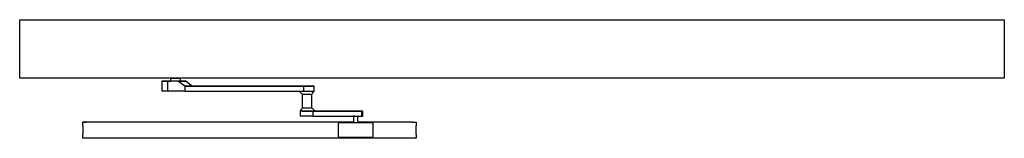
# Model space of a CAD drawing. Extents: x -201 to 195, y -193 to 127.
# Drawn here: x -169 to -92, y 106 to 115 of the extents above; entities that cross this region are included whole.
import ezdxf

# ---------------------------------------------------------------- set-up
doc = ezdxf.new("R2010")
doc.units = 0
doc.header["$MEASUREMENT"] = 0
doc.layers.get('0').update_dxf_attribs({"linetype": 'CONTINUOUS'})
doc.layers.add('DIM', color=1, linetype='CONTINUOUS')

# ---------------------------------------------------------------- blocks, each defined once
blk = doc.blocks.new('qH7008')
at = {"color": 7, "linetype": 'ByBlock', "lineweight": -2}
for p, q in [((11.809, 0), (11.809, -0.212)), ((12.567, 0), (12.569, -0.212)), ((11.133, -0.212), (11.133, -0.999)), ((11.204, -0.212), (11.759, -0.212)), ((11.79, -0.212), (11.235, -0.212)), ((11.235, -0.212), (11.235, -0.212)), ((12.414, -0.212), (11.582, -0.212)), ((11.582, -0.212), (11.582, -0.999)), ((11.773, -0.212), (11.759, -0.212)), ((12.204, -0.212), (11.773, -0.212)), ((11.79, -0.212), (11.809, -0.212)), ((12.62, -0.212), (12.204, -0.212)), ((12.999, -0.212), (12.414, -0.212)), ((12.44, -0.221), (13.023, -0.221)), ((12.44, -0.221), (12.941, -0.597)), ((12.569, -0.212), (12.999, -0.212)), ((12.606, -0.212), (12.62, -0.212)), ((12.941, -0.597), (13.467, -0.597)), ((12.967, -1), (12.967, -0.606)), ((13.49, -0.606), (12.967, -0.606)), ((12.967, -0.606), (22.246, -0.607)), ((13.467, -0.597), (13.023, -0.221)), ((22.769, -0.607), (13.49, -0.606)), ((22.246, -1.001), (22.246, -0.607)), ((23.059, -1), (23.059, -0.607)), ((12.967, -1), (11.582, -0.999)), ((12.967, -0.998), (22.246, -0.999)), ((21.987, -1.001), (22.246, -1.001)), ((22.133, -1.25), (22.133, -2.323)), ((22.883, -2.31), (22.883, -1.239)), ((21.956, -2.56), (21.956, -2.954)), ((22.004, -2.56), (22.022, -2.56)), ((22.133, -2.56), (22.022, -2.56)), ((22.133, -2.56), (22.446, -2.561)), ((22.993, -2.561), (26.799, -2.559)), ((23.133, -2.56), (22.993, -2.561)), ((22.993, -2.954), (22.993, -2.561)), ((22.993, -2.954), (26.799, -2.953)), ((25.829, -2.559), (23.132, -2.56)), ((26.097, -2.554), (26.097, -2.559)), ((26.097, -2.953), (26.097, -2.958)), ((26.156, -2.958), (26.156, -3.448)), ((26.211, -2.958), (26.53, -2.958)), ((26.471, -3.448), (26.471, -2.958)), ((26.53, -2.559), (26.53, -2.554)), ((26.53, -2.958), (26.53, -2.953)), ((26.799, -2.953), (26.799, -2.559)), ((26.865, -2.953), (26.865, -2.559)), ((4.955, -3.414), (4.955, -3.414)), ((4.955, -3.464), (4.955, -3.414)), ((5.205, -3.414), (4.955, -3.414)), ((4.955, -3.414), (5.205, -3.414)), ((4.955, -3.7), (4.955, -3.464)), ((4.955, -3.7), (4.955, -4.388)), ((5.205, -3.414), (5.205, -3.414)), ((26.156, -3.414), (5.205, -3.414)), ((26.156, -3.414), (5.205, -3.414)), ((5.205, -3.414), (5.205, -3.414)), ((24.975, -3.498), (24.975, -3.498)), ((24.975, -4.578), (24.975, -3.498)), ((25.025, -3.448), (25.025, -3.448)), ((25.025, -3.448), (26.074, -3.448)), ((26.074, -3.448), (26.074, -3.448)), ((30.796, -3.414), (26.471, -3.414)), ((30.796, -3.414), (26.471, -3.414)), ((26.569, -3.448), (27.617, -3.448)), ((26.569, -3.448), (26.569, -3.448)), ((27.617, -3.448), (27.617, -3.448)), ((27.667, -3.498), (27.667, -4.578)), ((27.667, -3.498), (27.667, -3.498)), ((30.796, -3.414), (31.046, -3.414)), ((30.796, -3.414), (30.796, -3.414)), ((30.796, -3.414), (30.796, -3.414)), ((30.796, -3.414), (31.046, -3.414)), ((31.046, -3.414), (31.046, -3.414)), ((31.046, -3.414), (31.046, -3.464)), ((31.046, -3.464), (31.046, -3.7)), ((31.046, -4.388), (31.046, -3.7)), ((4.955, -4.388), (4.955, -4.388)), ((4.955, -4.624), (4.955, -4.388)), ((4.955, -4.674), (4.955, -4.624)), ((31.046, -4.388), (31.046, -4.388)), ((31.046, -4.388), (31.046, -4.624)), ((31.046, -4.624), (31.046, -4.674)), ((5.205, -4.674), (4.955, -4.674)), ((30.796, -4.674), (5.205, -4.674)), ((31.046, -4.674), (30.796, -4.674))]:
    blk.add_line(p, q, dxfattribs=at)
at = {"color": 0, "linetype": 'ByBlock', "lineweight": -2}
blk.add_line((11.811, 0), (12.567, 0), dxfattribs=at)
at = {"color": 8, "linetype": 'ByBlock', "lineweight": -2}
blk.add_line((12.569, -0.212), (12.606, -0.212), dxfattribs=at)
at = {"color": 7, "linetype": 'ByBlock', "lineweight": -2, "flags": 128}
for points in [[(11.582, -0.212), (11.486, -0.212), (11.399, -0.212), (11.321, -0.212), (11.255, -0.212), (11.202, -0.212), (11.164, -0.212), (11.14, -0.212), (11.133, -0.212), (11.141, -0.212), (11.165, -0.212), (11.204, -0.212)], [(11.235, -0.212), (11.296, -0.212), (11.37, -0.212), (11.455, -0.212), (11.548, -0.212), (11.648, -0.212), (11.752, -0.212), (11.809, -0.212)], [(22.246, -0.607), (22.33, -0.607), (22.418, -0.607), (22.509, -0.607), (22.599, -0.607), (22.687, -0.607), (22.771, -0.607), (22.847, -0.607), (22.914, -0.607), (22.97, -0.607), (23.013, -0.607), (23.042, -0.607), (23.057, -0.607), (23.057, -0.607), (23.042, -0.607), (23.012, -0.607), (22.968, -0.607), (22.912, -0.607), (22.845, -0.607), (22.769, -0.607)], [(11.582, -0.999), (11.486, -0.999), (11.399, -0.999), (11.321, -0.999), (11.255, -0.999), (11.202, -0.999), (11.164, -0.999), (11.14, -0.999), (11.133, -0.999)], [(22.246, -1.001), (22.33, -1.001), (22.418, -1.001), (22.509, -1.001), (22.599, -1.001), (22.687, -1.001), (22.771, -1.001), (22.847, -1.001), (22.914, -1.001), (22.97, -1.001), (23.013, -1.001), (23.042, -1.001), (23.057, -1), (23.059, -1)], [(22.993, -2.561), (22.943, -2.561), (22.882, -2.561), (22.81, -2.561), (22.73, -2.561), (22.644, -2.561), (22.554, -2.561), (22.463, -2.561), (22.373, -2.561), (22.287, -2.561), (22.207, -2.561), (22.135, -2.561), (22.073, -2.561), (22.023, -2.561), (21.987, -2.561), (21.964, -2.561), (21.956, -2.56), (21.956, -2.56)], [(22.993, -2.954), (22.943, -2.954), (22.882, -2.954), (22.81, -2.954), (22.73, -2.954), (22.644, -2.954), (22.554, -2.954), (22.463, -2.954), (22.373, -2.954), (22.287, -2.954), (22.207, -2.954), (22.135, -2.954), (22.073, -2.954), (22.023, -2.954), (21.987, -2.954), (21.964, -2.954), (21.956, -2.954), (21.956, -2.954)], [(22.446, -2.561), (22.519, -2.561), (22.592, -2.561), (22.662, -2.561), (22.725, -2.561), (22.781, -2.561), (22.826, -2.561), (22.858, -2.561), (22.877, -2.561), (22.883, -2.56)], [(26.097, -2.559), (26.091, -2.559), (26.011, -2.559), (25.94, -2.559), (25.878, -2.559), (25.829, -2.559)], [(26.211, -2.554), (26.165, -2.554), (26.129, -2.554), (26.106, -2.554), (26.097, -2.554), (26.103, -2.554), (26.123, -2.554), (26.156, -2.554), (26.2, -2.554), (26.252, -2.554), (26.307, -2.554), (26.364, -2.554), (26.416, -2.554), (26.462, -2.554), (26.498, -2.554), (26.521, -2.554), (26.53, -2.554), (26.524, -2.554), (26.504, -2.554), (26.471, -2.554), (26.427, -2.554), (26.376, -2.554), (26.32, -2.554), (26.264, -2.554), (26.211, -2.554)], [(26.211, -2.958), (26.165, -2.958), (26.129, -2.958), (26.106, -2.958), (26.097, -2.958), (26.097, -2.958)], [(26.799, -2.559), (26.835, -2.559), (26.858, -2.559), (26.865, -2.559), (26.857, -2.559), (26.835, -2.559), (26.798, -2.559), (26.748, -2.559), (26.686, -2.559), (26.614, -2.559), (26.534, -2.559), (26.53, -2.559)]]:
    blk.add_lwpolyline(points, dxfattribs=at)
at = {"color": 7, "linetype": 'ByBlock', "lineweight": -2}
for centre, radius, start, end in [((18.437, -7.006), 6.466, 43.43315, 46.56649), ((26.314, 397.17), 399.729, 269.96896, 270.03104), ((26.807, 28.449), 31.401, 269.98464, 270.10502), ((25.025, -3.498), 0.05, 89.99929, 180.00054), ((25.025, -3.498), 0.05, 89.99929, 180.00054), ((26.321, 481.445), 484.893, 269.97075, 270.02925), ((27.617, -3.498), 0.05, 359.99929, 90.00105), ((27.617, -3.498), 0.05, 359.99929, 90.00105), ((25.025, -4.578), 0.05, 180.00012, 269.99937), ((27.617, -4.578), 0.05, 270.00029, 0.00004)]:
    blk.add_arc(centre, radius, start, end, dxfattribs=at)
for centre, ratio, start_param, end_param in [((12.414, -0.262), 0.932623, 5.671747, 6.282612), ((12.967, -0.556), 0.932623, 2.530154, 3.141019), ((12.999, -0.262), 0.827969, 5.67196, 6.282826), ((13.49, -0.556), 0.827969, 2.530368, 3.141233)]:
    blk.add_ellipse(centre, major_axis=(0, 0.05), ratio=ratio, start_param=start_param, end_param=end_param, dxfattribs=at)
for points, knots in [([(21.882, -0.999), (21.924, -1.043), (22.005, -1.128), (22.09, -1.21), (22.133, -1.25)], [0, 0, 0, 0, 0.503361, 1, 1, 1, 1]), ([(22.137, -1.25), (22.136, -1.25), (22.131, -1.25), (22.156, -1.251), (22.186, -1.251), (22.195, -1.251)], [0, 0, 0, 0, 0.190737, 0.766602, 1, 1, 1, 1]), ([(22.195, -1.251), (22.209, -1.249), (22.234, -1.248), (22.28, -1.241), (22.313, -1.24), (22.33, -1.239)], [0, 0, 0, 0, 0.368649, 0.680319, 1, 1, 1, 1]), ([(22.246, -1.001), (22.277, -1.001), (22.338, -1.001), (22.437, -1.001), (22.537, -1.001), (22.633, -1.001), (22.725, -1.001), (22.808, -1.001), (22.882, -1.001), (22.946, -1.001), (22.996, -1.001), (23.033, -1.001), (23.056, -1), (23.058, -1), (23.059, -1)], [0, 0, 0, 0, 0.088312, 0.1763886, 0.2626413, 0.3488851, 0.4311494, 0.5134148, 0.5946376, 0.6758589, 0.756413, 0.8369662, 0.9184824, 1, 1, 1, 1]), ([(22.33, -1.239), (22.369, -1.24), (22.446, -1.24), (22.575, -1.239), (22.695, -1.239), (22.796, -1.24), (22.86, -1.239), (22.888, -1.24), (22.881, -1.239), (22.88, -1.239)], [0, 0, 0, 0, 0.162422, 0.324751, 0.48811, 0.651496, 0.814878, 0.97826, 1, 1, 1, 1]), ([(22.883, -1.239), (22.913, -1.201), (22.973, -1.123), (23.03, -1.041), (23.059, -1)], [0, 0, 0, 0, 0.495219, 1, 1, 1, 1]), ([(22.883, -2.31), (22.881, -2.312), (22.879, -2.313), (22.863, -2.32), (22.846, -2.321), (22.838, -2.322)], [0, 0, 0, 0, 0.368649, 0.680321, 1, 1, 1, 1]), ([(22.133, -2.323), (22.103, -2.361), (22.042, -2.439), (21.985, -2.52), (21.956, -2.56)], [0, 0, 0, 0, 0.492475, 1, 1, 1, 1]), ([(22.993, -2.561), (22.975, -2.561), (22.939, -2.561), (22.869, -2.561), (22.787, -2.561), (22.699, -2.561), (22.606, -2.561), (22.512, -2.561), (22.419, -2.561), (22.328, -2.561), (22.243, -2.561), (22.165, -2.561), (22.097, -2.561), (22.04, -2.561), (21.997, -2.561), (21.969, -2.561), (21.956, -2.561), (21.958, -2.56), (21.958, -2.56)], [0, 0, 0, 0, 0.068916, 0.137649, 0.204959, 0.272261, 0.336458, 0.400656, 0.46404, 0.527423, 0.590285, 0.653147, 0.71676, 0.780374, 0.843241, 0.90611, 0.969676, 1, 1, 1, 1]), ([(22.838, -2.322), (22.814, -2.322), (22.767, -2.321), (22.658, -2.322), (22.534, -2.322), (22.406, -2.322), (22.29, -2.322), (22.199, -2.321), (22.142, -2.322), (22.137, -2.322), (22.135, -2.322)], [0, 0, 0, 0, 0.126672, 0.253272, 0.380676, 0.5081, 0.635521, 0.762942, 0.890361, 1, 1, 1, 1]), ([(25.025, -3.448), (25.093, -3.448), (25.247, -3.448), (25.489, -3.448), (25.756, -3.448), (26.034, -3.448), (26.288, -3.448), (26.508, -3.448), (26.695, -3.448), (26.88, -3.448), (27.097, -3.448), (27.343, -3.448), (27.526, -3.448), (27.617, -3.448)], [0, 0, 0, 0, 0.082175, 0.185117, 0.287996, 0.39409, 0.499944, 0.568847, 0.6378, 0.708946, 0.780122, 0.889972, 1, 1, 1, 1]), ([(27.617, -4.628), (27.526, -4.628), (27.343, -4.628), (27.099, -4.628), (26.885, -4.628), (26.702, -4.628), (26.513, -4.628), (26.293, -4.628), (26.045, -4.628), (25.77, -4.628), (25.499, -4.628), (25.251, -4.628), (25.093, -4.628), (25.025, -4.628)], [0, 0, 0, 0, 0.1098913, 0.2198758, 0.2890871, 0.3582722, 0.4291881, 0.5000492, 0.6018971, 0.7039549, 0.8108524, 0.9178262, 1, 1, 1, 1])]:
    blk.add_open_spline(points, degree=3, knots=knots, dxfattribs=at)
at = {"layer": 'DIM'}
blk.add_lwpolyline([(0, 0), (0, 4.562), (77.115, 4.562), (77.115, 0)], close=True, dxfattribs=at)

msp = doc.modelspace()

# ---------------------------------------------------------------- block references
at = {"color": 0}
msp.add_blockref('qH7008', (-168.724656, 110.935256), dxfattribs=at)

doc.saveas('drawing.dxf')
